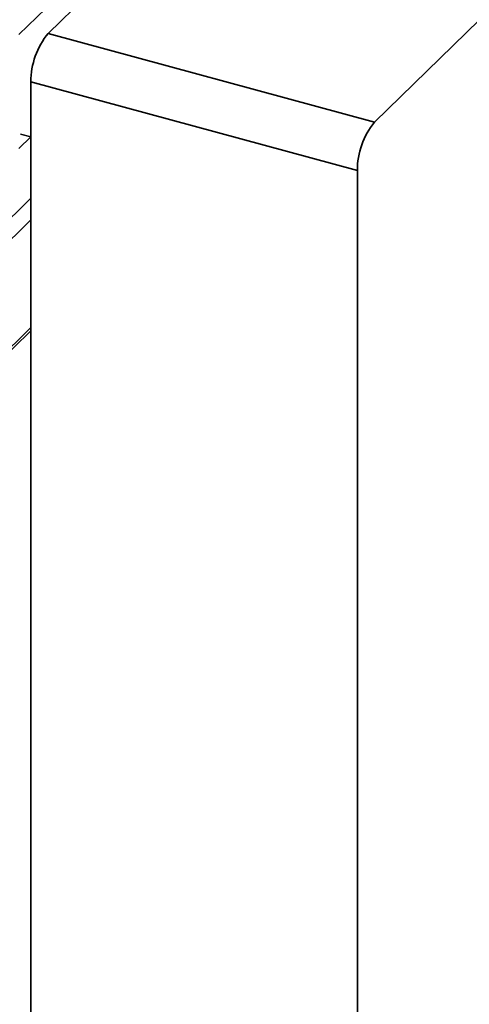
# Paper-space layout 'Blatt1' of a CAD drawing. Units: millimetres. Extents: x 0 to 6300, y 0 to 4455.
# Drawn here: x 5438 to 5560, y 1880 to 2147 of the extents above; entities that cross this region are included whole.
import ezdxf

# ---------------------------------------------------------------- set-up
doc = ezdxf.new("R2010")
doc.units = ezdxf.units.MM
doc.header["$LTSCALE"] = 15

psp = doc.layouts.new('Blatt1')

# ---------------------------------------------------------------- linework, layer by layer
at = {"color": 7, "linetype": 'Continuous', "lineweight": 35}
for p, q in [((5445.85, 2143.25), (5492.05, 2188.34)), ((5534.29, 2119.21), (5580.49, 2164.31)), ((5447.62, 2152.39), (5437.92, 2142.92)), ((5445.85, 2143.25), (5534.29, 2119.21)), ((5529.62, 2106.08), (5441.18, 2130.12)), ((5441.18, 1697.25), (5441.18, 2130.12)), ((5437.92, 2112.07), (5441.15, 2115.21)), ((5438.36, 2115.97), (5441.18, 2115.2)), ((5529.62, 1673.21), (5529.62, 2106.08)), ((5394.12, 2052.66), (5441.18, 2098.6)), ((5399.52, 2052.05), (5441.18, 2092.71)), ((5415.35, 2038.36), (5441.18, 2063.57)), ((5415.5, 2037.62), (5441.18, 2062.69))]:
    psp.add_line(p, q, dxfattribs=at)
for centre in [(5461.63, 2130.24), (5550.07, 2106.21)]:
    psp.add_arc(centre, 20.45, 140.5129, 180.3434, dxfattribs=at)

doc.saveas('drawing.dxf')
